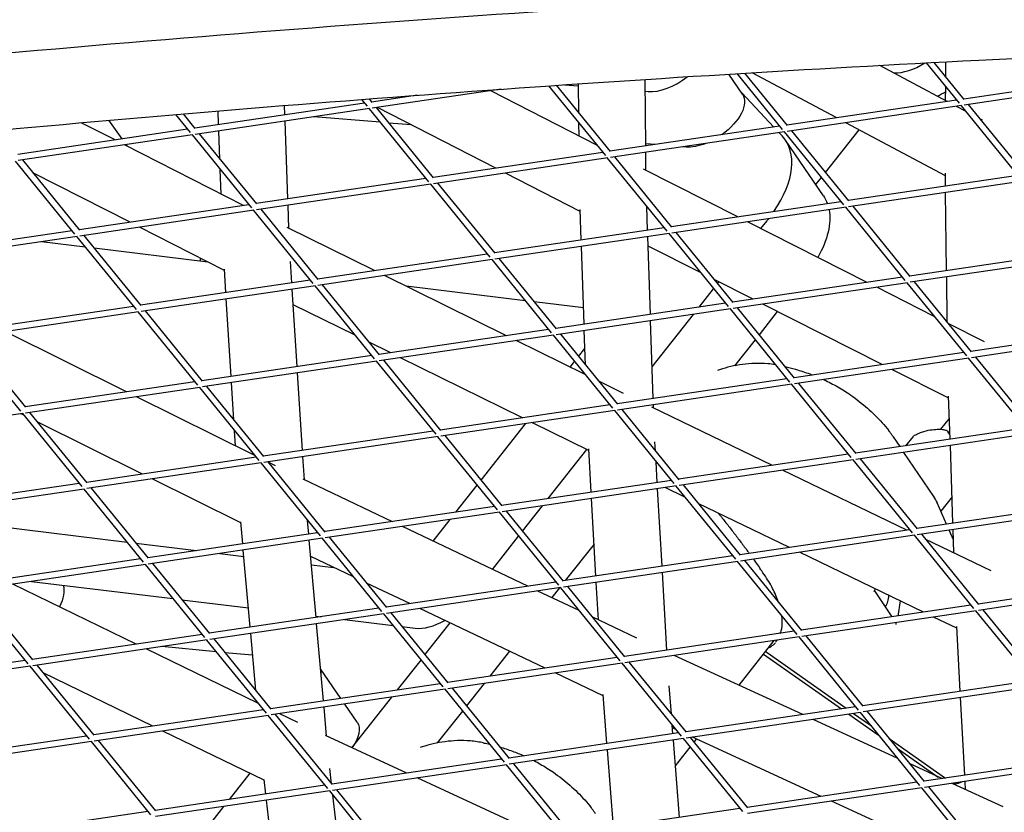
# Model space of a CAD drawing. Units: millimetres. Extents: x -4343 to 14705, y -6258 to 6011.
# Drawn here: x -965 to -729, y 1139 to 1330 of the extents above; entities that cross this region are included whole.
import ezdxf

# ---------------------------------------------------------------- set-up
doc = ezdxf.new("R2010")
doc.units = ezdxf.units.MM

msp = doc.modelspace()

# ---------------------------------------------------------------- linework, layer by layer
for p, q in [((-742.53, 1310.31), (-758.76, 1318.98)), ((-747.59, 1319.58), (-739.69, 1309.86)), ((-745.73, 1319.68), (-738.52, 1310.81)), ((-742.89, 1316.18), (-742.86, 1319.83)), ((-791.75, 1312.06), (-795.03, 1316.87)), ((-793.11, 1316.99), (-782.2, 1303.57)), ((-791.26, 1317.1), (-781.04, 1304.52)), ((-769.12, 1306.37), (-789.42, 1317.21)), ((-697.8, 1316.93), (-738.59, 1310.89)), ((-838.35, 1314.05), (-824.71, 1297.28)), ((-836.52, 1314.18), (-823.55, 1298.23)), ((-834.55, 1314.31), (-831.16, 1314.04)), ((-831.09, 1307.5), (-831.17, 1314.54)), ((-815.01, 1299.58), (-815.18, 1315.6)), ((-742.94, 1310.53), (-742.91, 1313.83)), ((-696.6, 1315.59), (-738.48, 1309.39)), ((-869.87, 1311.79), (-880.88, 1310.16)), ((-849.73, 1313.26), (-880.77, 1308.66)), ((-826.73, 1299.76), (-852.26, 1312.88)), ((-815.15, 1312.74), (-814.43, 1312.68)), ((-784.23, 1304.14), (-791.94, 1312.35)), ((-882.61, 1309.91), (-923.4, 1303.87)), ((-881.4, 1308.57), (-923.28, 1302.37)), ((-901.76, 1307.07), (-901.84, 1309.32)), ((-883.31, 1310.77), (-881.98, 1309.13)), ((-881.49, 1310.91), (-880.81, 1310.08)), ((-879.78, 1308.81), (-866.06, 1291.94)), ((-851.02, 1294.26), (-879.44, 1308.86)), ((-740.32, 1310.64), (-781.1, 1304.6)), ((-739.11, 1309.3), (-780.99, 1303.1)), ((-738.14, 1307.97), (-740.31, 1309.12)), ((-739.21, 1309.28), (-724.94, 1291.72)), ((-737.49, 1309.54), (-723.77, 1292.67)), ((-928, 1307.16), (-924.49, 1302.84)), ((-926.19, 1307.31), (-923.33, 1303.79)), ((-917.68, 1304.72), (-917.8, 1308.02)), ((-901.42, 1307.12), (-901.76, 1307.15)), ((-878.86, 1305.29), (-894.8, 1306.59)), ((-881.51, 1308.55), (-867.23, 1290.99)), ((-942.54, 1301.04), (-950.68, 1305.19)), ((-944.14, 1305.77), (-940.88, 1301.28)), ((-901.01, 1286.86), (-901.7, 1305.57)), ((-871.31, 1304.68), (-876.79, 1305.12)), ((-831.03, 1301.97), (-831.07, 1305.1)), ((-782.83, 1304.35), (-823.62, 1298.31)), ((-742.99, 1292.42), (-766.9, 1305.19)), ((-734.08, 1305.79), (-734.73, 1306.14)), ((-925.12, 1303.62), (-965.91, 1297.58)), ((-923.91, 1302.28), (-965.8, 1296.08)), ((-924.02, 1302.26), (-909.74, 1284.7)), ((-922.29, 1302.52), (-908.58, 1285.65)), ((-917.37, 1296.46), (-917.62, 1303.21)), ((-781.62, 1303.01), (-823.5, 1296.81)), ((-782.23, 1302.01), (-782.98, 1302.81)), ((-781.73, 1302.99), (-767.45, 1285.43)), ((-780, 1303.25), (-766.29, 1286.38)), ((-771.83, 1293.2), (-763.72, 1303.49)), ((-911.67, 1285.28), (-940.24, 1299.86)), ((-939.89, 1299.91), (-939.62, 1299.54)), ((-812.7, 1299.93), (-815.01, 1300.11)), ((-805.32, 1299.33), (-806.08, 1299.39)), ((-772.31, 1287.64), (-781.42, 1300.99)), ((-825.34, 1298.06), (-866.13, 1292.02)), ((-822.52, 1296.96), (-808.8, 1280.08)), ((-814.95, 1293.73), (-814.99, 1298.07)), ((-966.53, 1295.97), (-952.25, 1278.41)), ((-964.81, 1296.23), (-951.09, 1279.35)), ((-824.14, 1296.72), (-866.02, 1290.52)), ((-824.24, 1296.7), (-809.96, 1279.14)), ((-938.95, 1281.24), (-962.32, 1293.17)), ((-917.06, 1288.03), (-917.28, 1293.97)), ((-830.73, 1283.83), (-848.73, 1293.08)), ((-792.85, 1282.54), (-815.51, 1294.02)), ((-725.56, 1292.49), (-766.35, 1286.46)), ((-742.96, 1289.92), (-743, 1293.08)), ((-867.86, 1291.76), (-908.64, 1285.73)), ((-866.65, 1290.43), (-908.53, 1284.23)), ((-866.76, 1290.41), (-852.48, 1272.85)), ((-865.03, 1290.67), (-851.31, 1273.79)), ((-774.12, 1290.3), (-772.78, 1291.99)), ((-724.36, 1291.16), (-766.24, 1284.96)), ((-742.69, 1269.63), (-742.94, 1288.41)), ((-910.37, 1285.47), (-951.16, 1279.44)), ((-900.74, 1279.78), (-900.95, 1285.35)), ((-814.57, 1279.32), (-814.77, 1285.05)), ((-768.08, 1286.2), (-808.87, 1280.17)), ((-765.25, 1285.1), (-751.53, 1268.23)), ((-909.16, 1284.14), (-951.04, 1277.94)), ((-909.18, 1284.01), (-909.36, 1284.11)), ((-909.27, 1284.12), (-894.99, 1266.56)), ((-907.54, 1284.38), (-893.83, 1267.5)), ((-830.5, 1276.97), (-830.75, 1284.32)), ((-766.87, 1284.87), (-808.75, 1278.67)), ((-766.98, 1284.85), (-752.7, 1267.29)), ((-761.81, 1266.81), (-790.54, 1281.36)), ((-787.31, 1279.73), (-785.84, 1281.6)), ((-952.88, 1279.18), (-993.67, 1273.15)), ((-951.68, 1277.84), (-993.56, 1271.65)), ((-951.78, 1277.83), (-937.5, 1260.27)), ((-950.06, 1278.08), (-936.34, 1261.21)), ((-916.26, 1269.66), (-936.65, 1280.07)), ((-880.16, 1269.62), (-901.16, 1279.98)), ((-810.59, 1279.91), (-851.38, 1273.88)), ((-809.39, 1278.57), (-851.27, 1272.38)), ((-813.89, 1259.1), (-814.52, 1277.81)), ((-809.49, 1278.56), (-795.21, 1261)), ((-807.77, 1278.81), (-794.05, 1261.94)), ((-949.73, 1275.3), (-960.21, 1276.58)), ((-829.82, 1256.74), (-830.45, 1275.46)), ((-801.85, 1269.16), (-814.45, 1275.54)), ((-920.24, 1271.69), (-947.58, 1275.04)), ((-853.11, 1273.62), (-893.89, 1267.59)), ((-710.81, 1274.35), (-751.6, 1268.32)), ((-900.04, 1266.68), (-900.36, 1271.85)), ((-851.9, 1272.28), (-893.78, 1266.09)), ((-852.01, 1272.27), (-837.73, 1254.7)), ((-850.28, 1272.52), (-836.56, 1255.65)), ((-709.61, 1273.01), (-751.49, 1266.82)), ((-915.92, 1264.33), (-916.28, 1270.01)), ((-848.49, 1253.98), (-877.8, 1268.45)), ((-895.62, 1267.33), (-936.41, 1261.29)), ((-894.41, 1265.99), (-936.29, 1259.79)), ((-894.52, 1265.98), (-880.24, 1248.41)), ((-892.79, 1266.23), (-879.08, 1249.36)), ((-789.2, 1262.75), (-798.56, 1267.49)), ((-797.74, 1266.49), (-797.41, 1266.91)), ((-753.33, 1268.06), (-794.12, 1262.02)), ((-752.12, 1266.72), (-794, 1260.52)), ((-752.23, 1266.71), (-737.95, 1249.14)), ((-750.5, 1266.96), (-736.78, 1250.09)), ((-742.53, 1257.15), (-742.67, 1268.12)), ((-898.76, 1246.54), (-899.94, 1265.17)), ((-843.95, 1262.37), (-872.56, 1265.86)), ((-802.2, 1260.83), (-798.7, 1265.28)), ((-745.65, 1258.62), (-759.49, 1265.63)), ((-914.65, 1244.19), (-915.82, 1262.82)), ((-884.85, 1254.09), (-899.7, 1261.42)), ((-829.95, 1260.65), (-841.81, 1262.1)), ((-795.84, 1261.77), (-836.63, 1255.73)), ((-758.16, 1247.02), (-786.89, 1261.58)), ((-938.13, 1261.04), (-978.92, 1255)), ((-936.93, 1259.7), (-978.81, 1253.5)), ((-937.03, 1259.69), (-922.75, 1242.12)), ((-935.31, 1259.94), (-921.59, 1243.07)), ((-794.64, 1260.43), (-836.52, 1254.23)), ((-813.46, 1246.53), (-803.55, 1259.11)), ((-794.74, 1260.42), (-780.46, 1242.85)), ((-793.02, 1260.67), (-779.3, 1243.8)), ((-783.38, 1259.8), (-787.77, 1254.22)), ((-813.2, 1238.87), (-813.84, 1257.59)), ((-733.62, 1252.52), (-742.36, 1256.95)), ((-939.77, 1240.47), (-968.95, 1254.96)), ((-838.35, 1255.48), (-879.14, 1249.44)), ((-837.15, 1254.14), (-879.03, 1247.94)), ((-835.53, 1254.38), (-821.81, 1237.51)), ((-829.49, 1246.95), (-829.77, 1255.23)), ((-696.06, 1256.21), (-736.85, 1250.17)), ((-694.86, 1254.87), (-736.74, 1248.67)), ((-979.55, 1253.39), (-965.27, 1235.83)), ((-977.82, 1253.65), (-964.1, 1236.78)), ((-876.3, 1249.86), (-881.63, 1252.5)), ((-829.53, 1244.62), (-846.12, 1252.81)), ((-837.25, 1254.12), (-822.98, 1236.56)), ((-788.73, 1253.02), (-793.67, 1246.74)), ((-831.15, 1248.99), (-829.62, 1250.93)), ((-738.58, 1249.92), (-779.36, 1243.88)), ((-880.87, 1249.19), (-921.66, 1243.15)), ((-879.66, 1247.85), (-921.54, 1241.65)), ((-879.77, 1247.83), (-865.49, 1230.27)), ((-878.04, 1248.09), (-864.32, 1231.22)), ((-844.62, 1234.23), (-873.93, 1248.7)), ((-833.18, 1246.42), (-832.1, 1247.79)), ((-737.37, 1248.58), (-779.25, 1242.38)), ((-737.48, 1248.56), (-723.2, 1231)), ((-735.75, 1248.82), (-722.03, 1231.95)), ((-897.49, 1226.4), (-898.67, 1245.04)), ((-797.25, 1245.8), (-797.75, 1245.64)), ((-742.19, 1238.93), (-755.84, 1245.85)), ((-923.38, 1242.9), (-964.17, 1236.86)), ((-913.99, 1233.72), (-914.55, 1242.69)), ((-820.32, 1240.08), (-826.3, 1243.02)), ((-781.09, 1243.63), (-821.88, 1237.59)), ((-778.26, 1242.53), (-764.55, 1225.66)), ((-922.18, 1241.56), (-964.06, 1235.36)), ((-922.28, 1241.54), (-908, 1223.98)), ((-920.56, 1241.8), (-906.84, 1224.93)), ((-779.88, 1242.29), (-821.76, 1236.09)), ((-779.99, 1242.27), (-765.71, 1224.71)), ((-908.98, 1225.18), (-937.42, 1239.3)), ((-741.85, 1229.11), (-742.21, 1239.47)), ((-964.69, 1235.27), (-1006.57, 1229.07)), ((-964.8, 1235.25), (-950.52, 1217.69)), ((-963.07, 1235.51), (-949.35, 1218.63)), ((-823.6, 1237.33), (-864.39, 1231.3)), ((-822.4, 1236), (-864.28, 1229.8)), ((-822.5, 1235.98), (-808.22, 1218.42)), ((-820.78, 1236.24), (-807.06, 1219.36)), ((-784.54, 1222.79), (-813.58, 1236.79)), ((-813.13, 1236.57), (-813.15, 1237.36)), ((-964.5, 1234.89), (-965.13, 1235.2)), ((-935.95, 1220.71), (-961.26, 1233.28)), ((-828.68, 1226.36), (-842.25, 1233.06)), ((-744.08, 1231.48), (-742.02, 1234.09)), ((-913.59, 1227.47), (-913.82, 1231.14)), ((-866.12, 1231.04), (-906.91, 1225.01)), ((-854.59, 1219.24), (-843.89, 1232.82)), ((-723.83, 1231.77), (-764.61, 1225.74)), ((-741.89, 1230.22), (-742.3, 1230.81)), ((-864.91, 1229.71), (-906.79, 1223.51)), ((-865.02, 1229.69), (-850.74, 1212.13)), ((-863.29, 1229.95), (-849.57, 1213.07)), ((-812.65, 1226.24), (-812.78, 1228.46)), ((-722.62, 1230.44), (-764.5, 1224.24)), ((-755.55, 1229.69), (-753.94, 1227.32)), ((-752.46, 1227.54), (-750.69, 1229.78)), ((-838.45, 1214.81), (-829.16, 1226.6)), ((-838.45, 1214.81), (-829.16, 1226.6)), ((-828.12, 1216.34), (-828.71, 1226.75)), ((-753.02, 1225.94), (-745.84, 1215.29)), ((-741.17, 1208.88), (-741.8, 1227.6)), ((-908.63, 1224.75), (-949.42, 1218.72)), ((-907.43, 1223.42), (-949.31, 1217.22)), ((-907.53, 1223.4), (-893.25, 1205.84)), ((-905.81, 1223.65), (-892.09, 1206.78)), ((-904.02, 1222.72), (-905.74, 1223.57)), ((-897.05, 1219.34), (-897.4, 1224.9)), ((-812.22, 1218.69), (-812.51, 1223.68)), ((-766.34, 1225.48), (-807.13, 1219.45)), ((-765.13, 1224.14), (-807.01, 1217.95)), ((-765.24, 1224.13), (-750.96, 1206.57)), ((-763.51, 1224.38), (-749.8, 1207.51)), ((-752.28, 1207.24), (-782.13, 1221.63)), ((-912.31, 1208.97), (-933.6, 1219.54)), ((-875.9, 1209.27), (-897.37, 1219.5)), ((-808.85, 1219.19), (-849.64, 1213.16)), ((-951.15, 1218.46), (-991.93, 1212.43)), ((-949.94, 1217.12), (-991.82, 1210.93)), ((-950.04, 1217.11), (-935.77, 1199.54)), ((-948.32, 1217.36), (-934.6, 1200.49)), ((-860.66, 1211.53), (-855.54, 1218.03)), ((-807.65, 1217.85), (-849.53, 1211.66)), ((-811.09, 1198.54), (-812.14, 1217.19)), ((-805.59, 1215.17), (-810.32, 1217.46)), ((-807.75, 1217.84), (-793.47, 1200.27)), ((-806.03, 1218.09), (-792.31, 1201.22)), ((-826.98, 1196.18), (-828.03, 1214.84)), ((-741.38, 1215.26), (-744.11, 1211.8)), ((-851.37, 1212.9), (-892.16, 1206.87)), ((-850.16, 1211.56), (-892.04, 1205.37)), ((-850.27, 1211.55), (-835.99, 1193.98)), ((-848.54, 1211.8), (-834.82, 1194.93)), ((-844.62, 1206.98), (-839.8, 1213.1)), ((-844.62, 1206.98), (-839.8, 1213.1)), ((-780.47, 1203.07), (-802.41, 1213.64)), ((-709.08, 1213.63), (-749.86, 1207.59)), ((-707.87, 1212.29), (-749.75, 1206.1)), ((-742.71, 1208.65), (-745, 1213.78)), ((-911.86, 1203.95), (-912.33, 1209.23)), ((-896.01, 1206.3), (-896.3, 1209.58)), ((-866.11, 1204.61), (-862.02, 1209.81)), ((-977.19, 1208.94), (-939.67, 1204.35)), ((-843.35, 1193.76), (-873.48, 1208.11)), ((-751.59, 1207.34), (-792.38, 1201.3)), ((-741.03, 1204.91), (-742.07, 1207.23)), ((-740.93, 1201.76), (-741.12, 1207.37)), ((-893.88, 1206.61), (-934.67, 1200.57)), ((-892.67, 1205.27), (-934.56, 1199.07)), ((-894.22, 1186.23), (-895.87, 1204.8)), ((-892.78, 1205.26), (-878.5, 1187.69)), ((-891.05, 1205.51), (-877.34, 1188.64)), ((-851.84, 1197.81), (-845.57, 1205.77)), ((-851.84, 1197.81), (-845.57, 1205.77)), ((-750.38, 1206), (-792.26, 1199.8)), ((-750.49, 1205.99), (-736.21, 1188.42)), ((-748.76, 1206.24), (-735.05, 1189.37)), ((-731.98, 1197.45), (-747.82, 1205.09)), ((-937.53, 1204.09), (-922.96, 1202.31)), ((-910.08, 1183.89), (-911.73, 1202.45)), ((-827.41, 1203.9), (-834.35, 1195.09)), ((-936.39, 1200.32), (-977.18, 1194.28)), ((-917.35, 1201.62), (-911.59, 1200.92)), ((-885.26, 1196), (-895.53, 1200.89)), ((-794.1, 1201.05), (-834.89, 1195.01)), ((-792.9, 1199.71), (-834.78, 1193.51)), ((-791.28, 1199.95), (-777.56, 1183.08)), ((-748.22, 1187.51), (-778.07, 1201.91)), ((-935.19, 1198.98), (-977.07, 1192.78)), ((-935.29, 1198.97), (-921.01, 1181.4)), ((-933.57, 1199.22), (-919.85, 1182.35)), ((-895.35, 1198.93), (-890.04, 1198.28)), ((-793, 1199.7), (-778.72, 1182.13)), ((-809.95, 1178.38), (-811, 1197.03)), ((-694.32, 1195.49), (-735.11, 1189.45)), ((-977.81, 1192.67), (-963.53, 1175.11)), ((-976.08, 1192.93), (-962.36, 1176.06)), ((-937.43, 1179.84), (-967.1, 1194.26)), ((-962.63, 1194.92), (-928.63, 1190.76)), ((-871.73, 1189.56), (-882.1, 1194.5)), ((-836.62, 1194.76), (-877.4, 1188.72)), ((-835.41, 1193.42), (-877.29, 1187.22)), ((-835.7, 1193.38), (-837.57, 1191.01)), ((-835.52, 1193.4), (-821.24, 1175.84)), ((-833.79, 1193.66), (-820.07, 1176.79)), ((-826.39, 1185.68), (-826.89, 1194.68)), ((-759.91, 1193.15), (-760.03, 1192.61)), ((-760.03, 1192.62), (-755.83, 1186.39)), ((-693.12, 1194.15), (-735, 1187.95)), ((-926.48, 1190.5), (-910.49, 1188.55)), ((-831.04, 1187.9), (-840.92, 1192.6)), ((-879.13, 1188.47), (-919.92, 1182.43)), ((-839.18, 1174.05), (-869.31, 1188.4)), ((-736.84, 1189.2), (-777.63, 1183.16)), ((-753.88, 1190.24), (-754.42, 1186.59)), ((-734.01, 1188.1), (-720.29, 1171.23)), ((-877.92, 1187.13), (-919.8, 1180.93)), ((-894.25, 1186.56), (-893.03, 1186.41)), ((-887.42, 1185.72), (-875.74, 1184.3)), ((-878.03, 1187.11), (-863.75, 1169.55)), ((-876.3, 1187.37), (-862.59, 1170.5)), ((-817.16, 1181.29), (-827.89, 1186.4)), ((-735.63, 1187.86), (-777.51, 1181.66)), ((-740.22, 1183.66), (-745.81, 1186.35)), ((-735.74, 1187.84), (-721.46, 1170.28)), ((-892.44, 1166.17), (-894.09, 1184.74)), ((-873.59, 1184.03), (-870.43, 1183.65)), ((-868.06, 1177.22), (-861.99, 1184.92)), ((-739.4, 1168.49), (-740.24, 1184.09)), ((-921.64, 1182.18), (-962.43, 1176.14)), ((-920.44, 1180.84), (-962.32, 1174.64)), ((-920.54, 1180.82), (-906.26, 1163.26)), ((-918.82, 1181.08), (-905.1, 1164.2)), ((-908.73, 1168.67), (-909.95, 1182.39)), ((-779.35, 1182.91), (-820.14, 1176.87)), ((-778.15, 1181.57), (-820.03, 1175.37)), ((-782.76, 1182.4), (-782.54, 1182.68)), ((-778.25, 1181.55), (-763.97, 1163.99)), ((-776.53, 1181.81), (-762.81, 1164.93)), ((-908.2, 1165.64), (-935.04, 1178.68)), ((-918.23, 1177.97), (-931.34, 1179.22)), ((-792.59, 1169.93), (-784.11, 1180.68)), ((-909.48, 1177.14), (-916.13, 1177.77)), ((-821.87, 1176.61), (-862.65, 1170.58)), ((-847.72, 1178.12), (-852.47, 1172.09)), ((-777.29, 1162.89), (-808.21, 1177.12)), ((-786.69, 1177.41), (-767.99, 1164.26)), ((-785.82, 1177.79), (-766.83, 1164.43)), ((-964.16, 1175.88), (-1004.95, 1169.85)), ((-962.95, 1174.55), (-1004.83, 1168.35)), ((-963.02, 1174.49), (-963.1, 1174.52)), ((-963.06, 1174.53), (-948.78, 1156.97)), ((-961.33, 1174.79), (-947.61, 1157.91)), ((-888.28, 1166.79), (-893.13, 1173.9)), ((-874.69, 1168.8), (-869.01, 1176.01)), ((-820.66, 1175.28), (-862.54, 1169.08)), ((-820.77, 1175.26), (-806.49, 1157.7)), ((-819.04, 1175.52), (-805.32, 1158.64)), ((-933.43, 1160.11), (-959.82, 1172.93)), ((-825.25, 1167.42), (-836.75, 1172.9)), ((-864.38, 1170.32), (-905.17, 1164.29)), ((-863.17, 1168.99), (-905.05, 1162.79)), ((-863.28, 1168.97), (-849, 1151.41)), ((-861.55, 1169.23), (-847.84, 1152.35)), ((-853.83, 1170.37), (-858.09, 1164.96)), ((-808.85, 1162.99), (-809.39, 1169.79)), ((-722.09, 1171.05), (-762.88, 1165.02)), ((-720.88, 1169.72), (-762.76, 1163.52)), ((-885.63, 1154.92), (-876.04, 1167.08)), ((-824.35, 1155.92), (-825.27, 1167.72)), ((-738.32, 1148.33), (-739.32, 1166.99)), ((-908.47, 1165.77), (-908.49, 1166)), ((-891.69, 1157.72), (-892.31, 1164.67)), ((-884.38, 1161.08), (-887.34, 1165.41)), ((-764.6, 1164.76), (-805.39, 1158.73)), ((-906.89, 1164.03), (-947.68, 1158)), ((-905.69, 1162.69), (-947.57, 1156.5)), ((-905.79, 1162.68), (-891.51, 1145.12)), ((-904.07, 1162.93), (-890.35, 1146.06)), ((-898.63, 1160.99), (-902.97, 1163.1)), ((-859.04, 1163.75), (-865.1, 1156.06)), ((-763.4, 1163.42), (-805.28, 1157.23)), ((-766.21, 1163.01), (-759.13, 1158.03)), ((-765.05, 1163.18), (-761, 1160.33)), ((-763.5, 1163.41), (-749.22, 1145.85)), ((-761.78, 1163.66), (-748.06, 1146.79)), ((-808.48, 1158.27), (-808.65, 1160.35)), ((-807.81, 1159.32), (-808.59, 1159.68)), ((-754.57, 1152.43), (-774.8, 1161.74)), ((-949.41, 1157.74), (-990.2, 1151.71)), ((-906.7, 1147.12), (-931.03, 1158.94)), ((-872.41, 1148.81), (-891.94, 1157.83)), ((-807.12, 1158.47), (-847.9, 1152.44)), ((-805.91, 1157.13), (-847.79, 1150.94)), ((-806.01, 1157.12), (-791.74, 1139.55)), ((-804.29, 1157.37), (-790.57, 1140.5)), ((-772.83, 1143.22), (-803.75, 1157.45)), ((-756.48, 1157.16), (-742.95, 1147.64)), ((-948.2, 1156.4), (-990.08, 1150.21)), ((-948.31, 1156.39), (-934.03, 1138.82)), ((-946.58, 1156.64), (-932.86, 1139.77)), ((-868.73, 1155.11), (-869.2, 1154.95)), ((-806.9, 1138.18), (-808.36, 1156.77)), ((-807.87, 1150.53), (-804.32, 1155.04)), ((-803.37, 1156.24), (-802.77, 1157)), ((-754.61, 1154.85), (-744.69, 1147.88)), ((-822.77, 1135.83), (-824.23, 1154.42)), ((-707.34, 1152.91), (-748.13, 1146.87)), ((-849.63, 1152.18), (-890.42, 1146.14)), ((-848.42, 1150.84), (-890.3, 1144.65)), ((-848.53, 1150.83), (-834.25, 1133.26)), ((-846.8, 1151.08), (-833.08, 1134.21)), ((-743.88, 1147.5), (-751.48, 1151.01)), ((-706.13, 1151.57), (-748.01, 1145.38)), ((-915.03, 1142.5), (-910.09, 1148.77)), ((-890.5, 1146.25), (-890.92, 1149.91)), ((-839.08, 1133.42), (-869.92, 1147.66)), ((-892.14, 1145.89), (-932.93, 1139.85)), ((-906.32, 1143.79), (-906.73, 1147.31)), ((-749.85, 1146.62), (-790.64, 1140.58)), ((-747.02, 1145.52), (-733.31, 1128.65)), ((-729.13, 1140.71), (-741.38, 1146.36)), ((-739.88, 1146.42), (-740.84, 1146.11)), ((-738.13, 1144.86), (-738.23, 1146.82)), ((-890.94, 1144.55), (-932.82, 1138.35)), ((-891.04, 1144.54), (-876.76, 1126.97)), ((-888.21, 1126.15), (-890.19, 1143.48)), ((-889.32, 1144.79), (-875.6, 1127.92)), ((-748.64, 1145.28), (-790.52, 1139.08)), ((-748.75, 1145.27), (-734.47, 1127.7)), ((-924.9, 1129.97), (-916.38, 1140.79)), ((-904.05, 1123.8), (-906.15, 1142.3)), ((-739.42, 1127.84), (-770.34, 1142.07)), ((-934.66, 1139.6), (-975.44, 1133.56)), ((-792.36, 1140.33), (-833.15, 1134.29))]:
    msp.add_line(p, q)
at = {"extrusion": (0, 0, -1)}
for centre, radius, start, end in [((749.9, 1229.17), 1, 38.2264, 59.9109), ((754.13, 1209.7), 10, 146.0129, 155.9113)]:
    msp.add_arc(centre, radius, start, end, dxfattribs=at)
for centre, major_axis, ratio, start_param, end_param in [((-750.37, 1324.27), (8.26, 5.64), 0.525566, -2.52025, -1.638325), ((-809.12, 1319.77), (8.26, 5.64), 0.525566, -2.565003, -1.432672), ((-745.57, 1317.24), (8.26, 5.64), 0.525566, -1.837509, -1.607811), ((-806.2, 1284.08), (24.78, 16.91), 0.525566, -0.927097, 0.082147), ((-806.2, 1284.08), (24.78, 16.91), 0.525566, -1.031349, -1.006747), ((-761.39, 1192.26), (-1.7, 5.23), 0.863542, -2.540409, -1.976561), ((-864.87, 1190.71), (8.26, 5.64), 0.525566, -2.602145, -1.73133), ((-781.65, 1186.04), (3.09, -9.51), 0.863542, -0.902699, -0.855211), ((-901.76, 1168.8), (8.26, 5.64), 0.525566, -0.394828, -0.177373), ((-741.42, 1151.17), (1.54, -4.76), 0.863542, -0.291243, 0.11706), ((-740.47, 1151.49), (1.54, -4.76), 0.863542, -0.274874, -0.014456)]:
    msp.add_ellipse(centre, major_axis=major_axis, ratio=ratio, start_param=start_param, end_param=end_param)
for centre, major_axis, ratio, start_param, end_param in [((-800.01, 1306.42), (8.26, 5.64), 0.525566, 0, 1.534293), ((-800.01, 1306.42), (-8.26, -5.64), 0.525566, -1.166028, -0.57659), ((-797.09, 1270.73), (24.78, 16.91), 0.525566, 0, 0.135848), ((-797.09, 1270.73), (24.78, 16.91), 0.525566, 0.227796, 0.817165), ((-933.32, 1268.8), (-10.74, -7.33), 0.525566, -2.651504, -2.572551), ((-966.23, 1187.61), (10.74, 7.33), 0.525566, 0.153713, 0.783834), ((-760.57, 1192.53), (0.534, 0.098), 0.24473, 0.106385, 0.922391), ((-755.24, 1184.62), (0.186, 0.54), 0.59473, 0.602598, 1.450141), ((-892.64, 1155.45), (8.26, 5.64), 0.525566, 0, 0.988894)]:
    msp.add_ellipse(centre, major_axis=major_axis, ratio=ratio, start_param=start_param, end_param=end_param, dxfattribs=at)
for points, knots in [([(-580.51, 1343.66), (-642.74, 1342.2), (-704.85, 1339.77), (-861.54, 1331.2), (-955.73, 1323.76), (-1069.59, 1311.95), (-1090.47, 1309.66), (-1111.27, 1307.27)], [1.6261371, 1.6261371, 1.6261371, 1.6261371, 1.6984761, 1.6984761, 1.8095028, 1.8095028, 1.8345261, 1.8345261, 1.8345261, 1.8345261]), ([(-1092.78, 1290.69), (-1054.62, 1295.09), (-1016.22, 1299.1), (-897.47, 1310.25), (-816.46, 1316.1), (-681.58, 1322.95), (-627.99, 1324.93), (-574.3, 1326.17)], [4.448465, 4.448465, 4.448465, 4.448465, 4.4956839, 4.4956839, 4.5937021, 4.5937021, 4.6579157, 4.6579157, 4.6579157, 4.6579157]), ([(327.35, 650.85), (211.35, 669.21), (94.39, 692.44), (-139.1, 748.13), (-255.64, 780.6), (-485.97, 854.15), (-599.77, 895.23), (-822.33, 985.17), (-931.11, 1034.03), (-1141.47, 1138.55), (-1243.06, 1194.2), (-1340.04, 1252.7)], [1.4576912, 1.4576912, 1.4576912, 1.4576912, 1.59817, 1.59817, 1.7386488, 1.7386488, 1.8791276, 1.8791276, 2.0196065, 2.0196065, 2.1600847, 2.1600847, 2.1600847, 2.1600847]), ([(-783.85, 1247.02), (-784.46, 1247.11), (-785.07, 1247.19), (-786.74, 1247.32), (-787.77, 1247.35), (-789.8, 1247.28), (-790.79, 1247.2), (-792.73, 1246.93), (-793.67, 1246.76), (-795.5, 1246.33), (-796.38, 1246.08), (-797.25, 1245.8)], [6.079762, 6.079762, 6.079762, 6.079762, 6.195813, 6.195813, 6.4013146, 6.4013146, 6.6068161, 6.6068161, 6.8123176, 6.8123176, 7.0178192, 7.0178192, 7.0178192, 7.0178192]), ([(-781.54, 1246.56), (-780.69, 1246.36), (-779.84, 1246.14), (-777.85, 1245.57), (-776.71, 1245.2), (-775.35, 1244.71), (-775.13, 1244.62), (-774.91, 1244.54)], [2.8184538, 2.8184538, 2.8184538, 2.8184538, 3.0318014, 3.0318014, 3.3185693, 3.3185693, 3.3734251, 3.3734251, 3.3734251, 3.3734251]), ([(-772.24, 1243.42), (-772.22, 1243.41), (-772.19, 1243.4), (-771.05, 1242.87), (-769.95, 1242.31), (-767.79, 1241.08), (-766.74, 1240.42), (-765.73, 1239.71)], [3.5989951, 3.5989951, 3.5989951, 3.5989951, 3.6053372, 3.6053372, 3.892105, 3.892105, 4.1788729, 4.1788729, 4.1788729, 4.1788729]), ([(-765.73, 1239.71), (-765.03, 1239.22), (-764.35, 1238.72), (-763.03, 1237.67), (-762.38, 1237.13), (-761.12, 1236.02), (-760.51, 1235.45), (-759.33, 1234.28), (-758.75, 1233.68), (-757.65, 1232.44), (-757.12, 1231.81), (-756.62, 1231.17)], [0, 0, 0, 0, 0.208976, 0.208976, 0.417951, 0.417951, 0.626927, 0.626927, 0.835902, 0.835902, 1.044878, 1.044878, 1.044878, 1.044878]), ([(-755.58, 1229.74), (-755.64, 1229.83), (-755.71, 1229.92), (-755.84, 1230.11), (-755.91, 1230.2), (-756.04, 1230.38), (-756.11, 1230.48), (-756.24, 1230.66), (-756.31, 1230.75), (-756.44, 1230.94), (-756.51, 1231.03), (-756.58, 1231.12)], [5.68347321, 5.68347321, 5.68347321, 5.68347321, 5.69325392, 5.69325392, 5.70303464, 5.70303464, 5.71281536, 5.71281536, 5.72259607, 5.72259607, 5.73237679, 5.73237679, 5.73237679, 5.73237679]), ([(-750.4, 1230.03), (-750.02, 1230.25), (-749.65, 1230.43), (-748.9, 1230.74), (-748.51, 1230.87), (-747.41, 1231.19), (-746.75, 1231.31), (-745.58, 1231.46), (-745.06, 1231.49), (-744.17, 1231.5), (-743.79, 1231.48), (-743.29, 1231.4), (-743.13, 1231.36), (-742.87, 1231.27), (-742.77, 1231.22), (-742.54, 1231.08), (-742.41, 1230.98), (-742.3, 1230.81)], [11.983107, 11.983107, 11.983107, 11.983107, 12.157537, 12.157537, 12.356332, 12.356332, 12.753923, 12.753923, 13.151513, 13.151513, 13.549104, 13.549104, 13.747899, 13.747899, 13.859479, 13.859479, 13.971059, 13.971059, 13.971059, 13.971059]), ([(-797.56, 1211.3), (-797.47, 1211.19), (-797.37, 1211.07), (-796.69, 1210.23), (-796.11, 1209.49), (-794.95, 1208.02), (-794.38, 1207.28), (-793.24, 1205.81), (-792.68, 1205.07), (-791.58, 1203.61), (-791.04, 1202.88), (-790.38, 1201.99), (-790.25, 1201.81), (-790.12, 1201.64)], [3.887742, 3.887742, 3.887742, 3.887742, 3.932869, 3.932869, 4.214509, 4.214509, 4.496149, 4.496149, 4.777789, 4.777789, 5.059429, 5.059429, 5.128273, 5.128273, 5.128273, 5.128273]), ([(318.7, 591.47), (201.05, 610.08), (82.49, 633.6), (-154.16, 690.03), (-272.24, 722.92), (-505.61, 797.44), (-620.91, 839.05), (-846.47, 930.21), (-956.73, 979.75), (-1170.09, 1085.78), (-1273.17, 1142.27), (-1371.67, 1201.71)], [1.4573964, 1.4573964, 1.4573964, 1.4573964, 1.5979953, 1.5979953, 1.7385941, 1.7385941, 1.879193, 1.879193, 2.0197919, 2.0197919, 2.1603899, 2.1603899, 2.1603899, 2.1603899]), ([(-789.13, 1200.27), (-789.07, 1200.19), (-789.02, 1200.11), (-788.46, 1199.33), (-787.97, 1198.64), (-787.5, 1197.96)], [5.3093404, 5.3093404, 5.3093404, 5.3093404, 5.3410685, 5.3410685, 5.6227083, 5.6227083, 5.6227083, 5.6227083]), ([(-783.08, 1189.87), (-783.18, 1190.16), (-783.29, 1190.45), (-783.82, 1191.81), (-784.34, 1192.92), (-785.59, 1195.15), (-786.31, 1196.29), (-787.25, 1197.61), (-787.37, 1197.78), (-787.5, 1197.95)], [18.797664, 18.797664, 18.797664, 18.797664, 20.189534, 20.189534, 25.167953, 25.167953, 30.061671, 30.061671, 30.801802, 30.801802, 30.801802, 30.801802]), ([(-782.62, 1182.42), (-782.38, 1183.16), (-782.24, 1183.96), (-782.19, 1185.36), (-782.22, 1185.93), (-782.29, 1186.52)], [5.048787, 5.048787, 5.048787, 5.048787, 10.016371, 10.016371, 13.169008, 13.169008, 13.169008, 13.169008]), ([(-783.85, 1180.07), (-783.85, 1180.06), (-783.86, 1180.06), (-784.2, 1179.73), (-784.55, 1179.45), (-785.02, 1179.13), (-785.08, 1179.09), (-785.15, 1179.05)], [-0.4002154, -0.4002154, -0.4002154, -0.4002154, -0.3971584, -0.3971584, -0.0508291, -0.0508291, 0, 0, 0, 0]), ([(-853.88, 1156.05), (-854.99, 1156.3), (-856.09, 1156.45), (-858.21, 1156.63), (-859.25, 1156.65), (-861.28, 1156.59), (-862.27, 1156.5), (-864.2, 1156.24), (-865.14, 1156.06), (-866.97, 1155.64), (-867.86, 1155.39), (-868.73, 1155.11)], [5.990464, 5.990464, 5.990464, 5.990464, 6.195813, 6.195813, 6.401315, 6.401315, 6.606816, 6.606816, 6.812318, 6.812318, 7.017819, 7.017819, 7.017819, 7.017819]), ([(-850.06, 1155.09), (-849.05, 1154.79), (-848.05, 1154.46), (-846.11, 1153.75), (-845.19, 1153.38), (-844.27, 1152.97)], [3.0655088, 3.0655088, 3.0655088, 3.0655088, 3.3185693, 3.3185693, 3.5519293, 3.5519293, 3.5519293, 3.5519293]), ([(-841.85, 1151.82), (-841.34, 1151.55), (-840.84, 1151.28), (-839.27, 1150.39), (-838.21, 1149.72), (-837.2, 1149.01)], [3.7600337, 3.7600337, 3.7600337, 3.7600337, 3.892105, 3.892105, 4.1788729, 4.1788729, 4.1788729, 4.1788729]), ([(-837.2, 1149.01), (-836.51, 1148.53), (-835.83, 1148.02), (-834.5, 1146.98), (-833.85, 1146.44), (-832.59, 1145.33), (-831.98, 1144.76), (-830.8, 1143.59), (-830.23, 1142.98), (-829.13, 1141.75), (-828.6, 1141.12), (-828.09, 1140.47)], [0, 0, 0, 0, 0.208976, 0.208976, 0.417951, 0.417951, 0.626927, 0.626927, 0.835902, 0.835902, 1.044878, 1.044878, 1.044878, 1.044878]), ([(-827.05, 1139.04), (-827.12, 1139.14), (-827.18, 1139.23), (-827.31, 1139.41), (-827.38, 1139.51), (-827.51, 1139.69), (-827.58, 1139.78), (-827.71, 1139.97), (-827.78, 1140.06), (-827.92, 1140.24), (-827.99, 1140.34), (-828.05, 1140.43)], [5.68347321, 5.68347321, 5.68347321, 5.68347321, 5.69325392, 5.69325392, 5.70303464, 5.70303464, 5.71281536, 5.71281536, 5.72259607, 5.72259607, 5.73237679, 5.73237679, 5.73237679, 5.73237679])]:
    msp.add_open_spline(points, degree=3, knots=knots)
for points in [[(-756.58, 1231.12), (-756.59, 1231.14), (-756.6, 1231.15), (-756.62, 1231.17)], [(-755.58, 1229.74), (-755.57, 1229.72), (-755.56, 1229.71), (-755.55, 1229.69)], [(-787.5, 1197.96), (-787.5, 1197.96), (-787.5, 1197.96), (-787.5, 1197.95)], [(-783.71, 1180.39), (-783.6, 1180.52), (-783.51, 1180.65), (-783.42, 1180.79)], [(-785.15, 1179.05), (-785.3, 1178.95), (-785.46, 1178.85), (-785.63, 1178.76)], [(-853.89, 1156.05), (-853.44, 1155.96), (-852.98, 1155.86), (-852.53, 1155.75)], [(-828.05, 1140.43), (-828.07, 1140.44), (-828.08, 1140.46), (-828.09, 1140.47)]]:
    msp.add_open_spline(points, degree=3)

doc.saveas('drawing.dxf')
